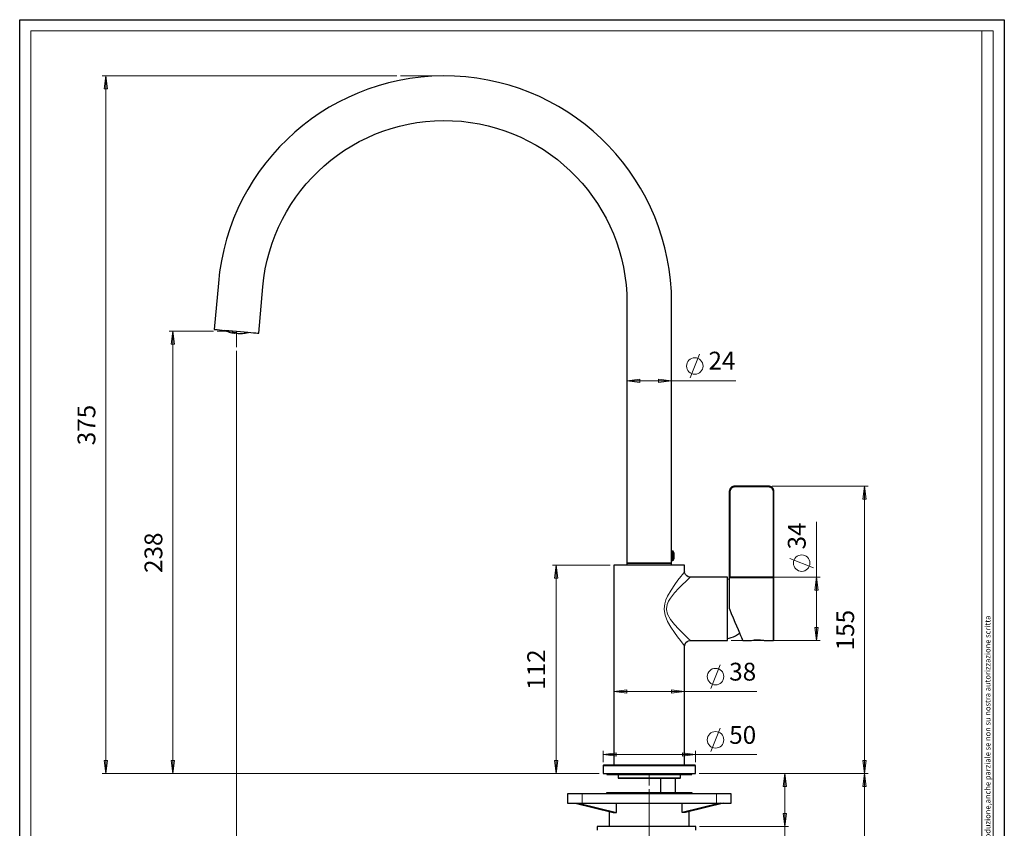
# Model space of a CAD drawing. Units: millimetres. Extents: x -43 to 486, y -363 to 413.
# Drawn here: x -43 to 486, y -22 to 413 of the extents above; entities that cross this region are included whole.
import ezdxf

# ---------------------------------------------------------------- set-up
doc = ezdxf.new("R2010")
doc.units = ezdxf.units.MM
for name, color, linetype in [('PDF_Geometry', 7, 'Continuous'), ('PDF_Solid Fills', 7, 'Continuous'), ('PDF_Text', 7, 'Continuous')]:
    doc.layers.add(name, color=color, linetype=linetype)
doc.styles.add('PDF Century Gothic', font='GOTHIC.TTF')

msp = doc.modelspace()

# ---------------------------------------------------------------- hatches: boundary and pattern name
at = {"layer": 'PDF_Solid Fills', "transparency": 33554559}
h = msp.add_hatch(color=256, dxfattribs=at)
h.paths.add_polyline_path([(3.51, 382.93), (4.41, 375.93), (2.61, 375.93)], flags=0)
h.paths.add_polyline_path([(3.51, 7.93), (2.61, 14.93), (4.41, 14.93)], flags=0)
h.paths.add_polyline_path([(39.51, 245.61), (40.41, 238.61), (38.61, 238.61)], flags=0)
h.paths.add_polyline_path([(39.51, 7.93), (38.61, 14.93), (40.41, 14.93)], flags=0)
h = msp.add_hatch(color=256, dxfattribs=at)
h.paths.add_polyline_path([(283.48, 219.01), (290.48, 219.91), (290.48, 218.11)], flags=0)
h.paths.add_polyline_path([(307.48, 219.01), (300.48, 218.11), (300.48, 219.91)], flags=0)
h = msp.add_hatch(color=256, dxfattribs=at)
h.paths.add_polyline_path([(245.39, 119.93), (246.29, 112.93), (244.49, 112.93)], flags=0)
h.paths.add_polyline_path([(245.39, 7.93), (244.49, 14.93), (246.29, 14.93)], flags=0)
h.paths.add_polyline_path([(385.3, 113.43), (386.2, 106.43), (384.4, 106.43)], flags=0)
h.paths.add_polyline_path([(385.3, 79.43), (384.4, 86.43), (386.2, 86.43)], flags=0)
h.paths.add_polyline_path([(411.16, 162.43), (412.06, 155.43), (410.26, 155.43)], flags=0)
h.paths.add_polyline_path([(411.16, 7.93), (410.26, 14.93), (412.06, 14.93)], flags=0)
h = msp.add_hatch(color=256, dxfattribs=at)
h.paths.add_polyline_path([(270.63, 18.06), (277.63, 18.96), (277.63, 17.16)], flags=0)
h.paths.add_polyline_path([(320.33, 18.06), (313.33, 17.16), (313.33, 18.96)], flags=0)
h.paths.add_polyline_path([(276.48, 52.05), (283.48, 52.95), (283.48, 51.15)], flags=0)
h.paths.add_polyline_path([(314.48, 52.05), (307.48, 51.15), (307.48, 52.95)], flags=0)
h = msp.add_hatch(color=256, dxfattribs=at)
h.paths.add_polyline_path([(368.32, -20.57), (367.42, -13.57), (369.22, -13.57)], flags=0)
h.paths.add_polyline_path([(368.32, 7.93), (369.22, 0.93), (367.42, 0.93)], flags=0)
h = msp.add_hatch(color=256, dxfattribs=at)
h.paths.add_polyline_path([(411.16, -192.38), (410.26, -185.38), (412.06, -185.38)], flags=0)
h.paths.add_polyline_path([(411.16, 7.93), (412.06, 0.93), (410.26, 0.93)], flags=0)

# ---------------------------------------------------------------- linework, layer by layer
at = {"layer": 'PDF_Geometry', "lineweight": 25}
for points in [[(486.22, 413.13), (486.22, -362.87), (-42.78, -362.87), (-42.78, 413.13)], [(283.48, 120.93), (283.66, 120.93), (284.2, 120.93), (285.09, 120.93), (286.29, 120.93), (287.77, 120.93), (289.48, 120.93), (291.38, 120.93), (293.4, 120.93), (295.48, 120.93), (297.56, 120.93), (299.58, 120.93), (301.48, 120.93), (303.19, 120.93), (304.67, 120.93), (305.87, 120.93), (306.76, 120.93), (307.3, 120.93), (307.48, 120.93), (307.3, 120.93), (306.76, 120.93), (305.87, 120.93), (304.67, 120.93), (303.19, 120.93), (301.48, 120.93), (299.58, 120.93), (297.56, 120.93), (295.48, 120.93), (293.4, 120.93), (291.38, 120.93), (289.48, 120.93), (287.77, 120.93), (286.29, 120.93), (285.09, 120.93), (284.2, 120.93), (283.66, 120.93)], [(270.63, 11.93), (270.63, 7.93), (270.66, 7.93), (270.98, 7.93), (271.66, 7.93), (272.68, 7.93), (274.04, 7.93), (275.71, 7.93), (277.67, 7.93), (279.89, 7.93), (282.33, 7.93), (284.97, 7.93), (287.76, 7.93), (290.66, 7.93), (293.64, 7.93), (296.64, 7.93), (299.62, 7.93), (302.54, 7.93), (305.36, 7.93), (308.04, 7.93), (310.53, 7.93), (312.81, 7.93), (314.83, 7.93), (316.57, 7.93), (318, 7.93), (319.1, 7.93), (319.86, 7.93), (320.26, 7.93), (320.33, 7.93), (320.33, 11.93), (320.32, 12.03), (320.29, 12.12), (320.25, 12.21), (320.18, 12.28), (320.11, 12.34), (320.02, 12.39), (319.93, 12.42), (319.83, 12.43), (319.76, 12.43), (319.37, 12.43), (318.63, 12.43), (317.54, 12.43), (316.14, 12.43), (314.44, 12.43), (312.46, 12.43), (310.23, 12.43), (307.79, 12.43), (305.17, 12.43), (302.4, 12.43), (299.54, 12.43), (296.61, 12.43), (293.67, 12.43), (290.76, 12.43), (287.91, 12.43), (285.18, 12.43), (282.6, 12.43), (280.2, 12.43), (278.03, 12.43), (276.11, 12.43), (274.47, 12.43), (273.14, 12.43), (272.14, 12.43), (271.47, 12.43), (271.16, 12.43), (271.13, 12.43), (271.03, 12.42), (270.94, 12.39), (270.85, 12.34), (270.78, 12.28), (270.71, 12.21), (270.67, 12.12), (270.64, 12.03)], [(259.45, -8.07), (331.51, -8.07), (333.35, -8.07), (335.1, -8.07), (336.65, -8.07), (337.92, -8.07), (338.85, -8.07), (339.39, -8.07), (339.51, -8.07), (339.51, -3.07), (339.39, -3.07), (338.85, -3.07), (337.92, -3.07), (336.65, -3.07), (335.1, -3.07), (333.35, -3.07), (331.51, -3.07), (259.45, -3.07), (257.61, -3.07), (255.86, -3.07), (254.31, -3.07), (253.04, -3.07), (252.11, -3.07), (251.58, -3.07), (251.45, -3.07), (251.45, -8.07), (251.58, -8.07), (252.11, -8.07), (253.04, -8.07), (254.31, -8.07), (255.86, -8.07), (257.61, -8.07)]]:
    msp.add_lwpolyline(points, close=True, dxfattribs=at)
at = {"layer": 'PDF_Geometry', "lineweight": 18}
for points in [[(480.22, -236.87), (480.22, 407.13), (-36.78, 407.13), (-36.78, -356.87), (190.22, -356.87), (335.22, -356.87), (335.22, -326.87), (360.22, -326.87), (360.22, -316.87), (250.22, -316.87), (250.22, -296.87), (250.22, -266.87), (240.22, -266.87), (230.22, -266.87), (220.22, -266.87), (210.22, -266.87), (200.22, -266.87), (190.22, -266.87), (190.22, -251.87)], [(474.22, -236.87), (474.22, 407.13)], [(159.86, 382.93), (1.51, 382.93)], [(3.51, 382.93), (3.51, 7.93)], [(61.4, 245.61), (37.51, 245.61)], [(39.51, 245.61), (39.51, 7.93)], [(73.72, 235.05), (73.72, -43.24)], [(317.39, 220.6), (322.47, 233.3)], [(283.48, 219.01), (307.48, 219.01), (342.04, 219.01)], [(361.48, 162.43), (413.16, 162.43)], [(411.16, 162.43), (411.16, 7.93)], [(385.3, 79.43), (385.3, 113.43), (385.3, 143.11)], [(383.72, 118.46), (371.02, 123.54)], [(274.48, 119.93), (243.39, 119.93)], [(245.39, 119.93), (245.39, 7.93)], [(339.48, 113.43), (387.3, 113.43)], [(339.48, 79.43), (387.3, 79.43)], [(328.53, 53.64), (333.61, 66.34)], [(276.48, 52.05), (314.48, 52.05), (353.19, 52.05)], [(328.53, 19.65), (333.61, 32.35)], [(270.63, 13.93), (270.63, 20.06)], [(270.63, 18.06), (320.33, 18.06), (353.19, 18.06)], [(320.33, 13.93), (320.33, 20.06)], [(37.51, 7.93), (268.63, 7.93), (1.51, 7.93)], [(268.63, 7.93), (243.39, 7.93)], [(322.33, 7.93), (370.32, 7.93)], [(322.33, 7.93), (413.16, 7.93)], [(322.33, 7.93), (413.16, 7.93)], [(368.32, 7.93), (368.32, -20.57), (368.32, -86.12)], [(411.16, -192.38), (411.16, 7.93)], [(295.48, -0.54), (295.48, -43.24)], [(322.48, -20.57), (370.32, -20.57)]]:
    msp.add_lwpolyline(points, dxfattribs=at)
for points in [[(3.51, 382.93), (4.41, 375.93), (2.61, 375.93)], [(39.51, 245.61), (40.41, 238.61), (38.61, 238.61)], [(283.48, 219.01), (290.48, 219.91), (290.48, 218.11)], [(307.48, 219.01), (300.48, 218.11), (300.48, 219.91)], [(411.16, 162.43), (412.06, 155.43), (410.26, 155.43)], [(245.39, 119.93), (246.29, 112.93), (244.49, 112.93)], [(385.3, 113.43), (386.2, 106.43), (384.4, 106.43)], [(385.3, 79.43), (384.4, 86.43), (386.2, 86.43)], [(276.48, 52.05), (283.48, 52.95), (283.48, 51.15)], [(314.48, 52.05), (307.48, 51.15), (307.48, 52.95)], [(270.63, 18.06), (277.63, 18.96), (277.63, 17.16)], [(320.33, 18.06), (313.33, 17.16), (313.33, 18.96)], [(3.51, 7.93), (2.61, 14.93), (4.41, 14.93)], [(39.51, 7.93), (38.61, 14.93), (40.41, 14.93)], [(245.39, 7.93), (244.49, 14.93), (246.29, 14.93)], [(411.16, 7.93), (410.26, 14.93), (412.06, 14.93)], [(368.32, 7.93), (369.22, 0.93), (367.42, 0.93)], [(411.16, 7.93), (412.06, 0.93), (410.26, 0.93)], [(368.32, -20.57), (367.42, -13.57), (369.22, -13.57)]]:
    msp.add_lwpolyline(points, close=True, dxfattribs=at)
at = {"layer": 'PDF_Geometry', "lineweight": 25}
msp.add_lwpolyline([(307.48, 119.93), (307.48, 120.93), (307.48, 122.43), (307.99, 122.43), (308.06, 122.43), (308.12, 122.45), (308.19, 122.47), (308.25, 122.5), (308.3, 122.54), (308.35, 122.59), (308.4, 122.64), (308.43, 122.7), (308.5, 122.83), (308.56, 122.96), (308.62, 123.09), (308.67, 123.22), (308.72, 123.36), (308.76, 123.49), (308.8, 123.63), (308.84, 123.77), (308.84, 123.79), (308.84, 123.95), (308.84, 124.26), (308.84, 124.67), (308.84, 125.13), (308.84, 125.55), (308.84, 125.88), (308.84, 126.06), (308.84, 126.09), (308.8, 126.23), (308.76, 126.36), (308.72, 126.5), (308.67, 126.64), (308.62, 126.77), (308.56, 126.9), (308.5, 127.03), (308.43, 127.16), (308.4, 127.22), (308.35, 127.27), (308.3, 127.32), (308.25, 127.36), (308.19, 127.39), (308.12, 127.41), (308.06, 127.42), (307.99, 127.43), (307.48, 127.43), (307.48, 260.93, 0.957291), (63.94, 271.56), (61.77, 246.66), (61.95, 246.64), (62.49, 246.59), (63.37, 246.52), (64.56, 246.41), (66.04, 246.28), (67.74, 246.13), (69.63, 245.97), (71.64, 245.79), (73.72, 245.61), (75.8, 245.43), (77.81, 245.25), (79.7, 245.09), (81.4, 244.94), (82.88, 244.81), (84.07, 244.71), (84.95, 244.63), (85.49, 244.58), (85.68, 244.57), (87.85, 269.47, -0.957294), (283.48, 260.93), (283.48, 120.93), (283.48, 119.93)], format="xyb", dxfattribs=at)
at = {"layer": 'PDF_Geometry', "color": 9, "lineweight": 18, "true_color": 0xc0c0c0}
for points in [[(185.48, 382.93), (161.86, 382.93)], [(63.4, 245.61), (73.72, 245.61), (73.72, 237.05)], [(295.48, 7.93), (295.48, 1.46)]]:
    msp.add_lwpolyline(points, dxfattribs=at)
at = {"layer": 'PDF_Geometry', "lineweight": 25}
for points in [[(67.26, 246.18), (67.58, 246.02), (68.27, 245.72), (68.97, 245.46), (69.68, 245.23), (70.41, 245.03), (71.14, 244.87), (71.88, 244.75), (72.62, 244.67), (72.63, 244.67), (72.63, 244.67), (72.64, 244.67), (72.65, 244.67), (72.66, 244.67), (72.68, 244.66), (72.7, 244.66), (72.72, 244.66)], [(73.64, 244.75), (73.31, 244.65), (72.69, 244.66), (72.36, 244.7), (71.38, 245.11), (72.32, 245), (73.26, 244.94), (73.96, 244.59), (74.57, 244.5), (74.69, 244.49)], [(74.64, 244.49), (75.39, 244.45), (76.13, 244.44), (76.88, 244.47), (77.63, 244.53), (78.37, 244.63), (79.11, 244.77), (79.84, 244.95), (80.18, 245.05)], [(357.24, 79.43), (361.98, 79.43), (362.08, 79.44), (362.17, 79.47), (362.26, 79.51), (362.33, 79.58), (362.4, 79.65), (362.44, 79.74), (362.47, 79.83), (362.48, 79.93), (362.48, 80.11), (362.48, 80.64), (362.48, 81.51), (362.48, 82.7), (362.48, 84.19), (362.48, 85.94), (362.48, 87.92), (362.48, 90.08), (362.48, 92.38), (362.48, 94.77), (362.48, 97.19), (362.48, 99.6), (362.48, 101.94), (362.48, 104.16), (362.48, 106.21), (362.48, 108.05), (362.48, 109.64), (362.48, 110.95), (362.48, 111.94), (362.48, 112.6), (362.48, 112.64), (362.48, 112.72), (362.48, 112.82), (362.48, 112.94), (362.48, 113.08), (362.48, 113.24), (362.48, 113.41), (362.48, 113.58), (362.48, 159.43), (362.42, 160.01), (362.25, 160.58), (361.98, 161.1), (361.6, 161.55), (361.15, 161.92), (360.63, 162.2), (360.07, 162.37), (359.48, 162.43), (341.48, 162.43), (340.9, 162.37), (340.33, 162.2), (339.81, 161.92), (339.36, 161.55), (338.99, 161.1), (338.71, 160.58), (338.54, 160.01), (338.48, 159.43), (338.48, 113.75), (338.48, 113.75), (338.48, 113.44), (338.48, 113.2), (338.48, 113.11)], [(307.48, 122.43), (307.48, 122.47), (307.48, 122.82), (307.48, 123.49), (307.48, 124.38), (307.48, 125.36), (307.48, 126.27), (307.48, 126.97), (307.48, 127.37), (307.48, 127.43)], [(314.48, 116.42), (314.48, 119.93), (314.44, 119.93), (314.08, 119.93), (313.38, 119.93), (312.35, 119.93), (311, 119.93), (309.37, 119.93), (307.47, 119.93), (305.35, 119.93), (303.05, 119.93), (300.61, 119.93), (298.07, 119.93), (295.48, 119.93), (292.89, 119.93), (290.35, 119.93), (287.91, 119.93), (285.61, 119.93), (283.49, 119.93), (281.6, 119.93), (279.96, 119.93), (278.61, 119.93), (277.58, 119.93), (276.88, 119.93), (276.53, 119.93), (276.48, 119.93), (276.48, 12.43)], [(317.45, 113.45), (317.23, 113.44), (316.42, 113.62), (315.63, 114.07), (314.95, 114.82), (314.6, 115.59), (314.48, 116.29), (314.49, 116.42)], [(317.45, 79.43), (337.48, 79.43), (337.48, 79.53), (337.48, 79.98), (337.48, 80.78), (337.48, 81.92), (337.48, 83.36), (337.48, 85.08), (337.48, 87.05), (337.48, 89.21), (337.48, 91.53), (337.48, 93.95), (337.48, 96.43), (337.48, 98.9), (337.48, 101.33), (337.48, 103.65), (337.48, 105.81), (337.48, 107.77), (337.48, 109.5), (337.48, 110.94), (337.48, 112.08), (337.48, 112.88), (337.48, 113.33), (337.48, 113.43), (317.45, 113.43)], [(338.48, 112.16), (338.38, 112.18), (337.48, 112.38)], [(338.98, 113.09), (338.65, 113.1), (338.48, 113.11), (338.48, 112.42), (338.48, 111.36), (338.48, 109.95), (338.48, 108.22), (338.48, 106.22), (338.48, 104), (338.48, 101.6), (338.48, 99.07), (338.48, 96.49), (338.5, 96.39), (338.5, 96.37), (339.53, 93.96), (340.53, 91.6), (341.49, 89.33), (342.4, 87.21), (343.22, 85.27), (343.94, 83.57), (344.56, 82.12), (345.05, 80.96), (345.41, 80.11), (345.62, 79.6), (345.7, 79.43), (350.28, 79.43), (350.47, 79.47), (351.03, 79.57), (351.89, 79.69), (352.98, 79.77), (354.15, 79.79), (355.26, 79.73), (356.21, 79.62), (356.91, 79.5), (357.25, 79.43), (357.24, 79.44)], [(314.5, 76.44), (314.49, 76.69), (314.67, 77.47), (315.1, 78.26), (315.77, 78.9), (316.57, 79.29), (317.31, 79.42), (317.45, 79.42)], [(337.48, 80.48), (338.38, 80.67), (339.55, 81.02), (340.7, 81.45), (341.8, 81.98), (342.86, 82.6), (343.86, 83.3), (344.01, 83.41)], [(351.42, 79.63), (351.77, 79.63), (352.73, 79.63), (353.82, 79.63), (354.9, 79.63), (355.85, 79.63), (356.16, 79.63)], [(314.48, 12.43), (314.48, 76.43)], [(272.58, 7.93), (272.58, 7.43), (272.73, 7.43), (273.23, 7.43), (274.09, 7.43), (275.28, 7.43), (276.8, 7.43), (278.6, 7.43), (280.67, 7.43), (282.98, 7.43), (285.48, 7.43), (288.15, 7.43), (290.92, 7.43), (293.77, 7.43), (296.65, 7.43), (299.5, 7.43), (302.3, 7.43), (304.98, 7.43), (307.52, 7.43), (309.87, 7.43), (311.99, 7.43), (313.85, 7.43), (315.42, 7.43), (316.67, 7.43), (317.59, 7.43), (318.16, 7.43), (318.38, 7.43), (318.38, 7.43), (318.38, 7.93)], [(278.73, 7.43), (278.73, 5.53), (278.83, 5.43), (278.89, 5.43), (279.27, 5.43), (279.99, 5.43), (281.04, 5.43), (282.4, 5.43), (284.05, 5.43), (285.93, 5.43), (288.02, 5.43), (290.26, 5.43), (292.62, 5.43), (295.04, 5.43), (297.47, 5.43), (299.85, 5.43), (302.15, 5.43), (304.3, 5.43), (306.26, 5.43), (307.99, 5.43), (309.46, 5.43), (310.63, 5.43), (311.47, 5.43), (311.98, 5.43), (312.13, 5.43), (312.23, 5.53), (312.23, 7.43)], [(278.73, 5.53), (278.79, 5.53), (279.17, 5.53), (279.9, 5.53), (280.96, 5.53), (282.33, 5.53), (283.98, 5.53), (285.87, 5.53), (287.97, 5.53), (290.23, 5.53), (292.6, 5.53), (295.04, 5.53), (297.48, 5.53), (299.88, 5.53), (302.19, 5.53), (304.35, 5.53), (306.32, 5.53), (308.07, 5.53), (309.54, 5.53), (310.72, 5.53), (311.57, 5.53), (312.08, 5.53), (312.23, 5.53)], [(301.48, 5.43), (301.48, -2.57)], [(309.48, -2.57), (309.48, 5.43)], [(318.48, -3.07), (318.48, -2.57), (318.47, -2.57), (318.18, -2.57), (317.53, -2.57), (316.54, -2.57), (315.22, -2.57), (313.58, -2.57), (311.66, -2.57), (309.48, -2.57), (307.08, -2.57), (304.5, -2.57), (301.78, -2.57), (298.96, -2.57), (296.08, -2.57), (293.19, -2.57), (290.34, -2.57), (287.57, -2.57), (284.93, -2.57), (282.45, -2.57), (280.18, -2.57), (278.15, -2.57), (276.39, -2.57), (274.93, -2.57), (273.8, -2.57), (273.01, -2.57), (272.57, -2.57), (272.48, -2.57), (272.48, -3.07)], [(255.64, -8.07), (276.05, -13.08), (276.58, -13.07), (277.16, -13.07), (277.8, -13.08)], [(257.38, -8.07), (277.8, -13.08), (277.8, -8.07)], [(333.58, -8.07), (313.16, -13.08), (313.16, -8.07)], [(335.33, -8.07), (314.91, -13.08), (314.39, -13.07), (313.8, -13.07), (313.16, -13.08)], [(273.98, -12.57), (273.98, -20.57)], [(316.98, -20.57), (316.98, -12.57)], [(320.48, -22.57), (320.48, -20.57), (320.3, -20.57), (319.77, -20.57), (318.88, -20.57), (317.66, -20.57), (316.12, -20.57), (314.28, -20.57), (312.17, -20.57), (309.81, -20.57), (307.23, -20.57), (304.48, -20.57), (301.58, -20.57), (298.58, -20.57), (295.52, -20.57), (292.44, -20.57), (289.38, -20.57), (286.38, -20.57), (283.48, -20.57), (280.73, -20.57), (278.16, -20.57), (275.8, -20.57), (273.68, -20.57), (271.84, -20.57), (270.3, -20.57), (269.08, -20.57), (268.2, -20.57), (267.66, -20.57), (267.48, -20.57), (267.48, -22.57)]]:
    msp.add_lwpolyline(points, dxfattribs=at)
at = {"layer": 'PDF_Geometry', "color": 8, "lineweight": 18, "true_color": 0x808080}
for points in [[(338.48, 159.43), (338.49, 159.43), (338.52, 159.43), (338.57, 159.43), (338.63, 159.43), (338.7, 159.43), (338.79, 159.43), (338.88, 159.43), (338.98, 159.43), (338.98, 113.58)], [(341.48, 162.43), (341.48, 162.42), (341.48, 162.39), (341.48, 162.34), (341.48, 162.28), (341.48, 162.21), (341.48, 162.12), (341.48, 162.03), (341.48, 161.93), (340.99, 161.88), (340.52, 161.74), (340.09, 161.51), (339.71, 161.2), (339.4, 160.82), (339.17, 160.39), (339.03, 159.92), (338.98, 159.43)], [(359.48, 162.43), (359.48, 162.42), (359.48, 162.39), (359.48, 162.34), (359.48, 162.28), (359.48, 162.21), (359.48, 162.12), (359.48, 162.03), (359.48, 161.93), (341.48, 161.93)], [(362.48, 159.43), (362.47, 159.43), (362.44, 159.43), (362.4, 159.43), (362.33, 159.43), (362.26, 159.43), (362.17, 159.43), (362.08, 159.43), (361.98, 159.43), (361.93, 159.92), (361.79, 160.39), (361.56, 160.82), (361.25, 161.2), (360.87, 161.51), (360.44, 161.74), (359.97, 161.88), (359.48, 161.93)], [(361.98, 159.43), (361.98, 113.58), (361.98, 113.49), (361.98, 113.41), (361.98, 113.33), (361.98, 113.26), (361.98, 113.2), (361.98, 113.15), (361.98, 113.11), (361.98, 113.09)], [(307.99, 122.43), (307.99, 122.47), (307.99, 122.82), (307.99, 123.49), (307.99, 124.38), (307.99, 125.36), (307.99, 126.27), (307.99, 126.97), (307.99, 127.37), (307.99, 127.43)], [(308.43, 122.7), (308.43, 122.73), (308.43, 123.04), (308.43, 123.64), (308.43, 124.44), (308.43, 125.31), (308.43, 126.12), (308.43, 126.75), (308.43, 127.11), (308.43, 127.16)], [(303.4, 96.43), (303.74, 99.15), (304.4, 101.18), (305.29, 103.14), (307.2, 106.44), (309.26, 109.48), (310.9, 111.75), (312.4, 113.74), (313.3, 114.91), (313.99, 115.81), (314.34, 116.25), (314.48, 116.43), (314.48, 116.42)], [(317.45, 113.4), (317.42, 113.38), (317.13, 113.1), (316.92, 112.9), (316.12, 112.15), (315.07, 111.15), (313.36, 109.48), (311.43, 107.53), (309.1, 105), (306.84, 102.14), (305.83, 100.51), (305.04, 98.74), (304.65, 96.43), (304.66, 96.07), (305.24, 93.59), (305.29, 93.47), (306.89, 90.65), (308.97, 88.01), (311.12, 85.66), (313.11, 83.63), (314.89, 81.88), (315.88, 80.94), (316.67, 80.19), (317.2, 79.69), (317.46, 79.45), (317.45, 79.46)], [(338.48, 113.75), (338.5, 113.71), (338.56, 113.66), (338.67, 113.62), (338.82, 113.59), (338.98, 113.58)], [(361.98, 113.58), (338.98, 113.58), (338.98, 113.49), (338.98, 113.41), (338.98, 113.33), (338.98, 113.26), (338.98, 113.2), (338.98, 113.15), (338.98, 113.11), (338.98, 113.09)], [(362.48, 112.6), (362.47, 112.69), (362.44, 112.78), (362.4, 112.87), (362.33, 112.94), (362.26, 113), (362.17, 113.05), (362.08, 113.08), (361.98, 113.09), (338.98, 113.09)], [(362.48, 113.58), (362.47, 113.58), (362.44, 113.58), (362.4, 113.58), (362.33, 113.58), (362.26, 113.58), (362.17, 113.58), (362.08, 113.58), (361.98, 113.58)], [(361.98, 79.43), (361.98, 79.61), (361.98, 80.16), (361.98, 81.06), (361.98, 82.28), (361.98, 83.82), (361.98, 85.62), (361.98, 87.66), (361.98, 89.89), (361.98, 92.26), (361.98, 94.72), (361.98, 97.22), (361.98, 99.7), (361.98, 102.1), (361.98, 104.39), (361.98, 106.5), (361.98, 108.4), (361.98, 110.04), (361.98, 111.39), (361.98, 112.41), (361.98, 113.09)], [(314.48, 76.43), (314.48, 76.43), (314.46, 76.45), (314.25, 76.73), (313.78, 77.32), (313.11, 78.19), (312.25, 79.32), (310.72, 81.35), (308.98, 83.76), (307.13, 86.53), (305.34, 89.63), (303.95, 92.94), (303.4, 96.01), (303.4, 96.43)], [(320.33, 11.93), (320.26, 11.93), (319.86, 11.93), (319.1, 11.93), (318, 11.93), (316.57, 11.93), (314.83, 11.93), (312.81, 11.93), (310.53, 11.93), (308.04, 11.93), (305.36, 11.93), (302.54, 11.93), (299.62, 11.93), (296.64, 11.93), (293.64, 11.93), (290.66, 11.93), (287.76, 11.93), (284.97, 11.93), (282.33, 11.93), (279.88, 11.93), (277.67, 11.93), (275.71, 11.93), (274.04, 11.93), (272.68, 11.93), (271.66, 11.93), (270.98, 11.93), (270.66, 11.93), (270.63, 11.93)], [(259.45, -3.07), (259.45, -8.07)], [(331.51, -3.07), (331.51, -8.07)]]:
    msp.add_lwpolyline(points, dxfattribs=at)
at = {"layer": 'PDF_Geometry', "lineweight": 18}
for centre in [(319.93, 226.95), (377.36, 121), (331.07, 59.99), (331.07, 26)]:
    msp.add_circle(centre, 4.44, dxfattribs=at)

# ---------------------------------------------------------------- texts
at = {"layer": 'PDF_Text', "char_height": 9.577, "attachment_point": 7, "style": 'PDF Century Gothic'}
for s, insert in [('24', (327.26, 222.06)), ('38', (338.41, 54.86)), ('50', (338.41, 20.86))]:
    msp.add_mtext(s, dxfattribs=dict(at, insert=insert))
at = {"layer": 'PDF_Text', "attachment_point": 7, "rotation": 90, "style": 'PDF Century Gothic'}
for s, insert, char_height in [('375', (0.86, 184.34), 9.577), ('34', (382.5, 128.33), 9.577), ('238', (36.86, 115.69), 9.577), ('155', (408.51, 74.09), 9.577), ('Questo disegno e di esclusiva proprieta della ditta CARLO NOBILI S.p.A. RUBINETTERIE - la quale ne vieta la riproduzione,anche parziale se non su nostra autorizzazione scritta', (479.71, -235.84), 2.9744), ('112', (242.49, 52.85), 9.577)]:
    msp.add_mtext(s, dxfattribs=dict(at, insert=insert, char_height=char_height))

doc.saveas('drawing.dxf')
